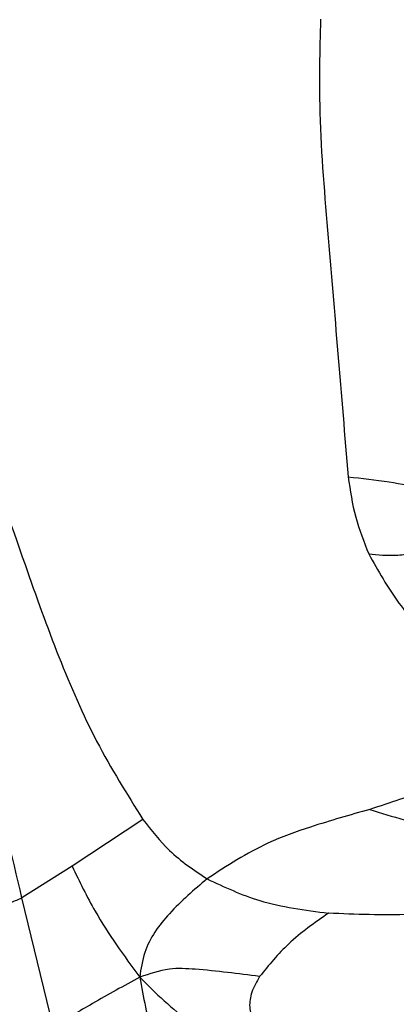
# Model space of a CAD drawing. Units: inches. Extents: x -0.6 to 93.3, y -0.6 to 71.9.
# Drawn here: x 54.9 to 55, y 26.2 to 26.6 of the extents above; entities that cross this region are included whole.
import ezdxf

# ---------------------------------------------------------------- set-up
doc = ezdxf.new("R2010")
doc.units = ezdxf.units.IN
doc.header["$LTSCALE"] = 4
doc.header["$MEASUREMENT"] = 0

msp = doc.modelspace()

# ---------------------------------------------------------------- linework, layer by layer
at = {"color": 7, "linetype": 'Continuous', "lineweight": 25}
for p, q in [((54.94363572728182, 26.27867456337597), (54.91582538218313, 26.26023645341695)), ((54.91582538218313, 26.26023645341695), (54.89606314364846, 26.24784018383642)), ((54.90838556997524, 26.19725565872968), (54.89606314364848, 26.24784018383642))]:
    msp.add_line(p, q, dxfattribs=at)
for points, knots in [([(54.07326038854151, 26.59274675166717), (54.07650497053138, 26.58776420071587), (54.11759066972861, 26.5246708376081), (54.20186029722031, 26.40799504217482), (54.3259933114949, 26.24382583758187), (54.45555495969635, 26.086254907177), (54.58934972429309, 25.93518801549324), (54.72715726849502, 25.79132916187831), (54.86848538315, 25.65514785989908), (55.0129054081657, 25.52713968852764), (55.15996541146792, 25.40781596340367), (55.30920549287683, 25.29748438803285), (55.46018291546465, 25.19714109816267), (55.59372985924261, 25.11638044599404), (55.67699083592603, 25.07363753832771), (55.7092898367599, 25.05705650282525)], [0, 0, 0, 0, 0.007286059962800715, 0.09226238353639016, 0.1772714721973078, 0.2623259655854486, 0.3474383151391128, 0.4326205540495985, 0.5178839236146577, 0.6032382899733397, 0.688691264653333, 0.7742469193711181, 0.8599039658913012, 0.9456532687611394, 0.9999999999999999, 0.9999999999999999, 0.9999999999999999, 0.9999999999999999]), ([(55.01351281625595, 26.59320559587478), (55.01345576188857, 26.59133371003105), (55.01331652099146, 26.58676538202831), (55.01308533206237, 26.57552319737401), (55.01294042062439, 26.54969267588814), (55.01765514405747, 26.49384389873917), (55.02168079323847, 26.4455113386452), (55.02436218776283, 26.41331810566421)], [0, 0, 0, 0, 0.03098516344114925, 0.0756191357996369, 0.1859583145410874, 0.4577851124527813, 1, 1, 1, 1]), ([(54.8554040572249, 26.56189746613391), (54.85852018671238, 26.53455681513638), (54.86566805439409, 26.47184204142501), (54.89414078305639, 26.38649307178225), (54.91938426351734, 26.3171958053781), (54.93738841909939, 26.28859784358266), (54.94363572728185, 26.27867456337594)], [0, 0, 0, 0, 0.2649363008139909, 0.6077185270747401, 0.8638812442791549, 1, 1, 1, 1]), ([(54.89606314364848, 26.24784018383643), (54.88818552072169, 26.2813468129069), (54.8725184683811, 26.34798494934514), (54.82645973801806, 26.44794927499984), (54.79755317103774, 26.51346289269792), (54.78329420094808, 26.54577931117331)], [0, 0, 0, 0, 0.3388251971788175, 0.6738570946910886, 1, 1, 1, 1]), ([(55.02436218776283, 26.41331810566421), (55.0251469264735, 26.40798656166083), (55.02667816812183, 26.39758324891882), (55.03056065006675, 26.38778776976737), (55.03245341740394, 26.38301232888885)], [0, 0, 0, 0, 0.5124852184672656, 0.9999999999999999, 0.9999999999999999, 0.9999999999999999, 0.9999999999999999]), ([(55.02436218776283, 26.4133181056642), (55.02975795638583, 26.41274633675987), (55.03995669768005, 26.41166561526441), (55.04989695702234, 26.40959384823568), (55.05457820077475, 26.40861817485276)], [0, 0, 0, 0, 0.5290622114370247, 1, 1, 1, 1]), ([(55.03245341740394, 26.38301232888885), (55.03606388689315, 26.38268398637024), (55.04180846427885, 26.38216156428281), (55.04966294741524, 26.38316839362289), (55.053405667202, 26.38543318147231), (55.05548307782531, 26.38669026044322)], [0, 0, 0, 0, 0.4294702926051207, 0.6833253509258507, 1, 1, 1, 1]), ([(55.03245341740394, 26.38301232888885), (55.036164166123, 26.37642951672298), (55.04342697602646, 26.36354540168034), (55.06260418904586, 26.3425662921843), (55.07948163327724, 26.33099862281636), (55.09031474434217, 26.32357369251841)], [0, 0, 0, 0, 0.2722669472966346, 0.5328905918762897, 1, 1, 1, 1]), ([(55.05447736306437, 26.29003479482341), (55.05128383883766, 26.28887334782162), (55.04479928859307, 26.28651499356942), (55.03686920146946, 26.2838959758763), (55.0328445394554, 26.28256677723581)], [0, 0, 0, 0, 0.4924819927772803, 1, 1, 1, 1]), ([(55.0328445394554, 26.28256677723581), (55.02510972999401, 26.28038540497197), (55.01178154375762, 26.2766265876503), (54.98942477183775, 26.2687084050063), (54.97665145628019, 26.26036967417118), (54.96888579028614, 26.25530005867567)], [0, 0, 0, 0, 0.3515474937243515, 0.6057667600833492, 0.9999999999999999, 0.9999999999999999, 0.9999999999999999, 0.9999999999999999]), ([(55.0328445394554, 26.28256677723581), (55.04187918620639, 26.27976792400641), (55.05867505001511, 26.27456471474353), (55.0755782909069, 26.27331681645666), (55.08338912594547, 26.27274017392248)], [0, 0, 0, 0, 0.5379090265249801, 1, 1, 1, 1]), ([(54.94363572728185, 26.27867456337594), (54.94695254889493, 26.27439186794481), (54.95411544987539, 26.2651430970186), (54.9637256483195, 26.25873880645129), (54.96888579028614, 26.25530005867567)], [0, 0, 0, 0, 0.4630556281788607, 0.9999999999999999, 0.9999999999999999, 0.9999999999999999, 0.9999999999999999]), ([(54.91582538218313, 26.26023645341695), (54.9187045180525, 26.25426207268231), (54.92610095982965, 26.23891400949144), (54.93619837083627, 26.22509001647908), (54.94236526780748, 26.21664714527355)], [0, 0, 0, 0, 0.3892595867212134, 1, 1, 1, 1]), ([(54.96888579028614, 26.25530005867567), (54.96377988918083, 26.25097037187611), (54.95408630757818, 26.24275043744344), (54.94422976326105, 26.2292025140165), (54.94285198853237, 26.21992468513775), (54.94236526780748, 26.21664714527355)], [0, 0, 0, 0, 0.4185332306328495, 0.7945876625646934, 1, 1, 1, 1]), ([(54.96888579028614, 26.25530005867567), (54.9756495946924, 26.25212559788432), (54.99045890867814, 26.24517513276575), (55.00742712907823, 26.24299883991839), (55.01664551555496, 26.24181651743079)], [0, 0, 0, 0, 0.4567263826505361, 1, 1, 1, 1]), ([(54.87746679711651, 26.24562226075961), (54.87874198492865, 26.24532609020896), (54.8813883120817, 26.2447114637495), (54.88658599587535, 26.24491670326664), (54.89186645522577, 26.24596115628676), (54.89469847566291, 26.2472291666527), (54.89606314364848, 26.24784018383643)], [0, 0, 0, 0, 0.2409354056338408, 0.5000000000000009, 0.7590645943662279, 1, 1, 1, 1]), ([(55.07339460017689, 26.24705168460311), (55.07003452718325, 26.24561212283561), (55.062219314556, 26.24226383804408), (55.04280610846464, 26.24065919691927), (55.02732275350819, 26.24134416626763), (55.01664551555496, 26.24181651743079)], [0, 0, 0, 0, 0.1896982901140668, 0.4412203172577651, 1, 1, 1, 1]), ([(55.01664551555496, 26.24181651743079), (55.01119867276533, 26.23802315448616), (55.0010164774759, 26.2309319341595), (54.99317930024052, 26.22136299191543), (54.98953452661773, 26.21691284012714)], [0, 0, 0, 0, 0.5349379612940627, 0.9999999999999999, 0.9999999999999999, 0.9999999999999999, 0.9999999999999999]), ([(54.39878666425481, 26.23323293105652), (54.46425995971742, 26.16821522200068), (54.59488232183437, 26.03850177659827), (54.80049658063432, 25.8761897724969), (55.00806775412584, 25.74120983806211), (55.21542947724547, 25.63733446800627), (55.41880929628531, 25.56598401928632), (55.61597129393959, 25.53049340676191), (55.80336018265967, 25.53270543286303), (55.9769504046846, 25.57136985717531), (56.13347467359182, 25.64377885360521), (56.26979557248529, 25.74912144190787), (56.38620498340161, 25.88391082885405), (56.44332291462498, 25.99829323948489), (56.47186825407965, 26.05545715752549)], [0, 0, 0, 0, 0.08331166520322802, 0.1662107646155529, 0.2497983703433675, 0.3327977962866406, 0.4160857062577571, 0.4997771814858615, 0.582878869886095, 0.6665424310209754, 0.7496433276142891, 0.8326731398721737, 0.9163764877345727, 1, 1, 1, 1]), ([(54.98953452661773, 26.21691284012714), (54.98109642556192, 26.21800525506843), (54.96923321855784, 26.21954109168583), (54.95336692518001, 26.22042810674701), (54.9462268064452, 26.21797424793846), (54.94236526780748, 26.21664714527355)], [0, 0, 0, 0, 0.5307874788987751, 0.746239194776824, 0.9999999999999999, 0.9999999999999999, 0.9999999999999999, 0.9999999999999999]), ([(54.94236526780748, 26.21664714527355), (54.93616111429399, 26.21321445119602), (54.92474620253592, 26.20689869838588), (54.91351326112924, 26.20027794585454), (54.90838556997524, 26.19725565872967)], [0, 0, 0, 0, 0.5435130507354428, 1, 1, 1, 1]), ([(54.94236526780748, 26.21664714527355), (54.94380547698103, 26.20879304243269), (54.94656163726545, 26.19376247137589), (54.95786415247748, 26.16985735543646), (54.96751755265664, 26.15484560134458), (54.97345966526331, 26.14560517500961)], [0, 0, 0, 0, 0.2961492767197839, 0.5667474487343868, 1, 1, 1, 1]), ([(54.94236526780748, 26.21664714527355), (54.94873688405607, 26.21035112350112), (54.95976804293762, 26.19945084109493), (54.97300449549081, 26.19231377210566), (54.97859555039656, 26.18929908637888)], [0, 0, 0, 0, 0.5776017113880625, 1, 1, 1, 1]), ([(54.98953452661773, 26.21691284012714), (54.98838241614847, 26.21490093705872), (54.98621222770729, 26.21111118867926), (54.98522978621541, 26.20486064693839), (54.98666709477779, 26.19965947716145), (54.98852778688064, 26.19698052232208), (54.9893943020557, 26.19573294620883)], [0, 0, 0, 0, 0.2849643884854726, 0.5367770179441921, 0.7842793319910478, 1, 1, 1, 1]), ([(54.39359585027109, 26.20823827096438), (54.4466123317075, 26.15502556461288), (54.54426323980785, 26.0570132303931), (54.68445802137365, 25.9380701692164), (54.80899424728894, 25.84322792206483), (54.92689627443209, 25.76351415475595), (55.04553769305718, 25.69296783660671), (55.15967807716036, 25.63466739538425), (55.2606236986377, 25.59089001338623), (55.34865012760071, 25.55895514390171), (55.41694945740516, 25.53720440969647), (55.45790207493692, 25.52815799855301), (55.47209104763246, 25.52502366213097)], [0, 0, 0, 0, 0.154641172621532, 0.284833141073474, 0.3932525037355689, 0.4992786105478479, 0.6078027672890076, 0.7169023776714533, 0.8108899130937592, 0.884770306096875, 0.9600760322770733, 1, 1, 1, 1])]:
    msp.add_open_spline(points, degree=3, knots=knots, dxfattribs=at)

doc.saveas('drawing.dxf')
